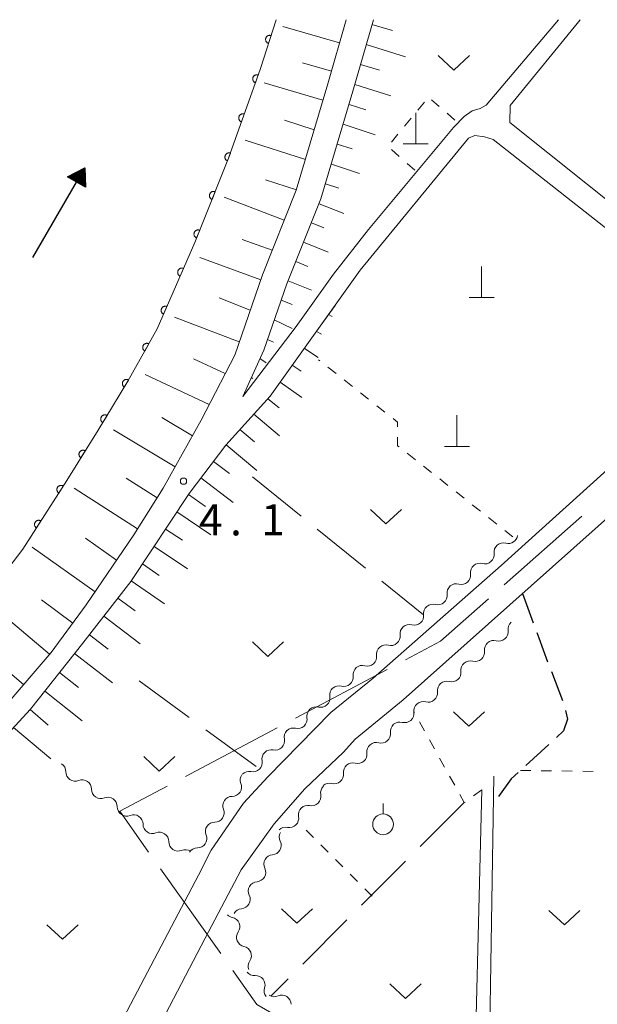
# Model space of a CAD drawing. Units: millimetres. Extents: x -70000 to -68000, y 36000 to 37500.
# Drawn here: x -69929 to -69860, y 37381 to 37500 of the extents above; entities that cross this region are included whole.
import ezdxf

# ---------------------------------------------------------------- set-up
doc = ezdxf.new("R2010")
doc.units = ezdxf.units.MM
for name, color, linetype, lineweight in [('110600_大字・町・丁目界', 7, 'Continuous', 20), ('210100_道路縁（街区線）', 7, 'Continuous', 15), ('210300_徒歩道', 7, 'Continuous', 30), ('420100_墓碑', 7, 'Continuous', 15), ('510200_一条河川、細流', 7, 'Continuous', 15), ('524100_流水方向', 7, 'Continuous', 30), ('610111_人工斜面(上)', 7, 'Continuous', 9), ('610199_人工斜面(中)', 7, 'Continuous', 9), ('611000_被覆(直)', 7, 'Continuous', 20), ('630100_植生界', 7, 'Continuous', 9), ('630200_耕地界', 7, 'Continuous', 9), ('631300_畑', 7, 'Continuous', 9), ('631900_果樹園', 7, 'Continuous', 9), ('731200_図化機測定による標高点', 7, 'Continuous', 20), ('731207_図化機測定による標高点（注記）', 7, 'Continuous', 20)]:
    doc.layers.add(name, color=color, linetype=linetype, lineweight=lineweight)
doc.styles.add('Style-WORKING', font='txt')

msp = doc.modelspace()

# ---------------------------------------------------------------- linework, layer by layer
at = {"layer": '110600_大字・町・丁目界'}
for p, q in [((-69861.719, 37440.168), (-69871.079, 37431.883)), ((-69885.165, 37421.702), (-69896.208, 37415.845)), ((-69898.417, 37414.673), (-69909.459, 37408.816)), ((-69912.452, 37397.663), (-69905.21, 37387.475))]:
    msp.add_line(p, q, dxfattribs=at)
at = {"layer": '110600_大字・町・丁目界', "flags": 128}
for points in [[(-69872.951, 37430.226), (-69878.72, 37425.12), (-69882.956, 37422.873)], [(-69911.668, 37407.645), (-69917.39, 37404.61), (-69913.901, 37399.701)], [(-69903.762, 37385.437), (-69900.85, 37381.34), (-69894.386, 37377.588)]]:
    msp.add_lwpolyline(points, dxfattribs=at)
at = {"layer": '210100_道路縁（街区線）', "flags": 128}
for points in [[(-69912.15, 37443.54), (-69907.56, 37451.76), (-69903.53, 37459.56), (-69900.19, 37469.26), (-69896.11, 37479.45), (-69892.31, 37492.28), (-69890.11, 37500)], [(-69886.83, 37500), (-69889.29, 37491.4), (-69893.14, 37478.42), (-69897.24, 37468.17), (-69900.04, 37460.19), (-69902.55, 37454.59)], [(-69902.55, 37454.59), (-69896.13, 37463.01), (-69891.62, 37469.34), (-69887.4, 37474.71), (-69877.16, 37487.01), (-69875.874, 37488.346), (-69874.928, 37489.014), (-69873.948, 37489.302), (-69873.256, 37489.706), (-69864.53, 37500)], [(-69861.93, 37500), (-69870.36, 37489.67), (-69870.38, 37487.63), (-69842.53, 37465.36), (-69841.53, 37464.21), (-69839.18, 37461.96), (-69834.1, 37467.03), (-69831.68, 37470.53), (-69829.55, 37474.9), (-69828.06, 37479.15), (-69826.83, 37484.2), (-69826.32, 37489.21), (-69826.28, 37494.42), (-69827.18, 37500)], [(-69843.85, 37463.13), (-69872.41, 37485.57), (-69873.42, 37485.9), (-69874.61, 37486.04), (-69875.37, 37485.72), (-69888.43, 37469.81), (-69893.23, 37463.06), (-69899.28, 37454.63), (-69904.6, 37448.74), (-69909.03, 37442.92), (-69916.06, 37432.31), (-69921.84, 37424.86), (-69928.13, 37416.91), (-69986.81, 37353.16), (-70000, 37339.23)], [(-70000, 37293.25), (-69961.86, 37363.35), (-69933.84, 37348.94), (-69932.87, 37349.46), (-69907.89, 37396.9), (-69906.35, 37399.93), (-69902.47, 37405.58), (-69899.56, 37408.76), (-69891.97, 37416.51), (-69886.85, 37420.66), (-69871.43, 37434.25), (-69842.17, 37460.66)], [(-69873.29, 37318.8), (-69874.23, 37318.43), (-69875.68, 37318.26), (-69877.02, 37318.33), (-69928.52, 37345.1), (-69929.31, 37346.42), (-69929.02, 37347.33), (-69907.08, 37389.34), (-69902.74, 37397.56), (-69898.76, 37403.11), (-69895.09, 37407.3), (-69890.43, 37411.73), (-69889.02, 37413.32), (-69883.22, 37418.05), (-69839.19, 37457.29), (-69837.91, 37457.8), (-69837.32, 37457.22), (-69835.94, 37444.64), (-69835.96, 37437.48)], [(-70000, 37343.19), (-69995.92, 37347.68), (-69942.26, 37404.59), (-69933.64, 37414.48), (-69925.66, 37423.74), (-69921.41, 37429.51), (-69915.68, 37437.91), (-69912.15, 37443.54)], [(-69837.33, 37373.05), (-69872.86, 37373.65), (-69872.31, 37408.84)], [(-69873.77, 37407.21), (-69874.65, 37371.92), (-69835.45, 37371.06), (-69791.38, 37370.53), (-69790.08, 37370.3), (-69790.72, 37296.26), (-69791.78, 37292.75), (-69804.64, 37295.8), (-69808.93, 37297.47), (-69812.22, 37299.35), (-69819.64, 37304.74), (-69835.09, 37318.39), (-69855.48, 37335.81), (-69858.98, 37337.54), (-69861.59, 37337.38), (-69863.74, 37335.93), (-69865.76, 37333.6), (-69873.29, 37318.8)]]:
    msp.add_lwpolyline(points, dxfattribs=at)
at = {"layer": '210300_徒歩道'}
for p, q in [((-69868.85, 37430.85), (-69867.558, 37427.33)), ((-69865.383, 37421.47), (-69864.029, 37417.973)), ((-69865.701, 37412.663), (-69868.462, 37410.126))]:
    msp.add_line(p, q, dxfattribs=at)
at = {"layer": '210300_徒歩道', "flags": 128}
for points in [[(-69867.127, 37426.156), (-69866.89, 37425.51), (-69865.833, 37422.637)], [(-69863.684, 37416.775), (-69863.44, 37415.7), (-69863.93, 37414.29), (-69864.78, 37413.509)], [(-69869.382, 37409.28), (-69870.22, 37408.51), (-69871.74, 37406.386)]]:
    msp.add_lwpolyline(points, dxfattribs=at)
at = {"layer": '420100_墓碑'}
for p, q in [((-69881.73, 37485.04), (-69881.73, 37488.79)), ((-69883.23, 37485.04), (-69880.23, 37485.04)), ((-69873.79, 37466.52), (-69873.79, 37470.27)), ((-69875.29, 37466.52), (-69872.29, 37466.52)), ((-69876.757, 37448.586), (-69876.757, 37452.336)), ((-69878.257, 37448.586), (-69875.257, 37448.586))]:
    msp.add_line(p, q, dxfattribs=at)
at = {"layer": '510200_一条河川、細流'}
for centre, start, end in [((-69870.573307, 37438.008569), 254.874546, 352.053532), ((-69873.403719, 37435.548637), 254.874543, 7.11376), ((-69876.234131, 37433.088704), 254.874543, 7.11376), ((-69879.064543, 37430.628772), 254.874543, 7.11376), ((-69881.894955, 37428.168839), 254.874543, 7.11376), ((-69884.725367, 37425.708907), 254.874543, 7.11376), ((-69871.727261, 37426.254568), 254.834827, 7.074044), ((-69887.555779, 37423.248974), 254.874543, 7.11376), ((-69874.559377, 37423.796598), 254.834827, 7.074044), ((-69890.386191, 37420.789042), 254.874543, 7.11376), ((-69877.391494, 37421.338628), 254.834827, 7.074044), ((-69893.192325, 37418.270764), 256.779751, 9.018967), ((-69880.22361, 37418.880658), 254.834827, 7.074044), ((-69883.055727, 37416.422688), 254.834827, 7.074044), ((-69895.939389, 37415.718092), 256.779751, 9.018967), ((-69885.887843, 37413.964718), 254.834827, 7.074044), ((-69898.663442, 37413.117904), 258.247315, 10.486532), ((-69888.71996, 37411.506748), 254.834827, 7.074044), ((-69901.344229, 37410.495714), 258.247315, 10.486532), ((-69922.755015, 37409.377682), 179.700148, 291.939364), ((-69891.552076, 37409.048778), 254.834827, 7.074044), ((-69903.82925, 37407.544152), 269.877002, 22.116219), ((-69919.652737, 37407.270939), 179.700148, 291.939364), ((-69894.274677, 37406.414482), 258.40426, 10.643477), ((-69916.550458, 37405.164196), 179.700148, 291.939364), ((-69905.926408, 37404.435385), 269.877002, 22.116219), ((-69913.448179, 37403.057453), 179.700148, 291.939364), ((-69896.948271, 37403.784959), 258.40426, 10.643477), ((-69908.023565, 37401.326619), 269.877002, 22.116219), ((-69910.3459, 37400.95071), 179.700148, 291.939364), ((-69899.057097, 37400.503282), 274.010324, 26.24954), ((-69900.924728, 37397.251443), 274.010324, 26.24954), ((-69902.792358, 37393.999604), 274.010324, 26.24954), ((-69904.045949, 37390.704213), 325.759029, 77.998246), ((-69902.648542, 37387.224306), 325.759036, 77.998253), ((-69900.999774, 37383.686663), 341.755375, 93.994592), ((-69897.860672, 37381.326794), 1.427362, 113.666578)]:
    msp.add_arc(centre, 1.129844, start, end, dxfattribs=at)
at = {"layer": '510200_一条河川、細流', "extrusion": (0, 0, -1)}
for centre, start, end in [((69871.16341, 37435.829235), 352.835487, 49.005848), ((69871.16341, 37435.829235), 49.005846, 105.176207), ((69873.993822, 37433.369303), 352.835487, 49.005848), ((69873.993822, 37433.369303), 49.005848, 105.176209), ((69876.824234, 37430.90937), 352.835487, 49.005848), ((69876.824234, 37430.90937), 49.005848, 105.176209), ((69879.654646, 37428.449438), 352.835487, 49.005848), ((69879.654646, 37428.449438), 49.005848, 105.176209), ((69882.485058, 37425.989505), 352.835487, 49.005848), ((69882.485058, 37425.989505), 49.005848, 105.176209), ((69869.486758, 37426.533613), 352.875203, 49.045564), ((69885.31547, 37423.529573), 352.835487, 49.005848), ((69885.31547, 37423.529573), 49.005848, 105.176209), ((69872.318875, 37424.075643), 352.875203, 49.045564), ((69872.318875, 37424.075643), 49.045564, 105.215926), ((69888.145882, 37421.06964), 352.835487, 49.005848), ((69888.145882, 37421.06964), 49.005848, 105.176209), ((69875.150991, 37421.617673), 352.875203, 49.045564), ((69875.150991, 37421.617673), 49.045564, 105.215926), ((69890.976294, 37418.609708), 49.005848, 105.176209), ((69877.983108, 37419.159704), 352.875203, 49.045564), ((69877.983108, 37419.159704), 49.045564, 105.215926), ((69890.962583, 37418.625689), 350.93028, 47.100641), ((69893.709648, 37416.073016), 47.100641, 103.271002), ((69880.815224, 37416.701734), 352.875203, 49.045564), ((69880.815224, 37416.701734), 49.045564, 105.215926), ((69893.709648, 37416.073016), 350.93028, 47.100641), ((69883.647341, 37414.243764), 352.875203, 49.045564), ((69883.647341, 37414.243764), 49.045564, 105.215926), ((69896.443522, 37413.529819), 349.462716, 45.633077), ((69896.456712, 37413.520344), 47.100641, 103.271002), ((69886.479457, 37411.785794), 352.875203, 49.045564), ((69886.479457, 37411.785794), 49.045564, 105.215926), ((69899.124309, 37410.907628), 349.462716, 45.633077), ((69899.124309, 37410.907628), 45.633077, 101.803438), ((69925.012792, 37409.390497), 124.180244, 180.350605), ((69889.311574, 37409.327824), 352.875203, 49.045564), ((69889.311574, 37409.327824), 49.045564, 105.215926), ((69901.737939, 37408.395114), 337.833028, 34.00339), ((69901.805096, 37408.285438), 45.633077, 101.803438), ((69921.910513, 37407.283754), 68.009883, 124.180244), ((69921.910513, 37407.283754), 124.180244, 180.350605), ((69892.055894, 37406.832476), 349.30577, 45.476131), ((69892.14369, 37406.869854), 49.045564, 105.215926), ((69903.835096, 37405.286347), 34.00339, 90.173751), ((69918.808234, 37405.177011), 68.009883, 124.180244), ((69918.808234, 37405.177011), 124.180244, 180.350605), ((69903.835096, 37405.286347), 337.833028, 34.00339), ((69894.729488, 37404.202952), 45.476131, 101.646492), ((69915.705956, 37403.070268), 68.009883, 124.180244), ((69894.729488, 37404.202952), 349.30577, 45.476131), ((69915.705956, 37403.070268), 124.180244, 180.350605), ((69905.932254, 37402.17758), 34.00339, 90.173751), ((69912.603677, 37400.963525), 68.009883, 124.180244), ((69912.603677, 37400.963525), 124.180244, 180.350605), ((69905.932254, 37402.17758), 337.833028, 34.00339), ((69897.032561, 37401.502766), 333.699707, 29.870068), ((69897.403082, 37401.573428), 45.476131, 101.646492), ((69909.501398, 37398.856782), 68.009883, 124.180244), ((69908.029411, 37399.068813), 34.00339, 90.173751), ((69898.900191, 37398.250927), 29.870068, 86.040429), ((69898.900191, 37398.250927), 333.699707, 29.870068), ((69900.767822, 37394.999089), 29.870068, 86.040429), ((69900.767822, 37394.999089), 333.699707, 29.870068), ((69902.635452, 37391.74725), 29.870068, 86.040429), ((69903.577433, 37392.91288), 281.951001, 315.721618), ((69902.180026, 37389.432973), 338.121362, 34.291723), ((69902.180026, 37389.432973), 281.950994, 338.121355), ((69900.782619, 37385.953066), 338.121355, 34.291716), ((69901.158055, 37385.93892), 265.954655, 322.125016), ((69898.855778, 37382.97885), 322.125016, 18.295377), ((69898.767904, 37383.394316), 246.282669, 302.45303)]:
    msp.add_arc(centre, 1.127969, start, end, dxfattribs=at)
at = {"layer": '524100_流水方向'}
for p in [(-69927.851, 37471.352), (-69922.523, 37480.543)]:
    msp.add_line(p, (-69921.582, 37482.166), dxfattribs=at)
at = {"layer": '524100_流水方向', "flags": 128}
for points in [[(-69921.503, 37479.809), (-69923.666, 37481.062), (-69921.582, 37482.166), (-69921.503, 37479.809)], [(-69921.609, 37479.985), (-69923.46, 37481.059), (-69921.677, 37482.002), (-69921.609, 37479.985)], [(-69921.715, 37480.163), (-69923.254, 37481.054), (-69921.771, 37481.84), (-69921.715, 37480.163)], [(-69921.821, 37480.34), (-69923.048, 37481.051), (-69921.866, 37481.676), (-69921.821, 37480.34)], [(-69921.927, 37480.517), (-69922.841, 37481.046), (-69921.96, 37481.513), (-69921.927, 37480.517)], [(-69922.033, 37480.694), (-69922.635, 37481.043), (-69922.055, 37481.35), (-69922.033, 37480.694)], [(-69922.139, 37480.871), (-69922.428, 37481.038), (-69922.15, 37481.187), (-69922.139, 37480.871)]]:
    msp.add_lwpolyline(points, close=True, dxfattribs=at)
at = {"layer": '610111_人工斜面(上)', "flags": 128}
for points in [[(-69890.11, 37500), (-69892.31, 37492.28), (-69896.11, 37479.45), (-69900.19, 37469.26), (-69903.53, 37459.56), (-69907.56, 37451.76), (-69912.15, 37443.54), (-69915.68, 37437.91), (-69921.41, 37429.51), (-69925.66, 37423.74), (-69933.64, 37414.48), (-69942.26, 37404.59), (-69995.92, 37347.68), (-70000, 37343.19)], [(-69902.55, 37454.59), (-69900.04, 37460.19), (-69897.24, 37468.17), (-69893.14, 37478.42), (-69889.29, 37491.4), (-69886.83, 37500)], [(-70000, 37339.23), (-69986.81, 37353.16), (-69928.13, 37416.91), (-69921.84, 37424.86), (-69916.06, 37432.31), (-69909.03, 37442.92), (-69904.6, 37448.74), (-69899.28, 37454.63), (-69893.23, 37463.06), (-69891.44, 37465.57)]]:
    msp.add_lwpolyline(points, dxfattribs=at)
at = {"layer": '610199_人工斜面(中)', "flags": 128}
for points in [[(-69890.9, 37497.21), (-69897.75, 37499.19)], [(-69887, 37499.41), (-69884.53, 37498.68)], [(-69887.69, 37497.01), (-69882.96, 37495.54)], [(-69891.88, 37493.79), (-69895.38, 37494.79)], [(-69888.38, 37494.6), (-69886.1, 37493.9)], [(-69892.9, 37490.29), (-69900, 37492.39)], [(-69889.06, 37492.2), (-69884.73, 37490.84)], [(-69889.76, 37489.8), (-69887.72, 37489.14)], [(-69893.95, 37486.74), (-69897.53, 37487.9)], [(-69890.47, 37487.4), (-69886.62, 37486.14)], [(-69895.02, 37483.14), (-69902.27, 37485.49)], [(-69891.18, 37485), (-69889.37, 37484.42)], [(-69891.89, 37482.61), (-69888.48, 37481.48)], [(-69896.1, 37479.49), (-69899.83, 37480.7)], [(-69892.6, 37480.21), (-69891, 37479.69)], [(-69897.56, 37475.85), (-69904.81, 37478.6)], [(-69893.37, 37477.83), (-69890.37, 37476.66)], [(-69894.3, 37475.51), (-69892.8, 37474.9)], [(-69899, 37472.24), (-69902.62, 37473.53)], [(-69895.23, 37473.19), (-69892.29, 37471.98)], [(-69900.4, 37468.66), (-69907.72, 37471.34)], [(-69896.16, 37470.87), (-69894.73, 37470.28)], [(-69897.09, 37468.55), (-69894.29, 37467.41)], [(-69901.67, 37464.98), (-69905.41, 37466.48)], [(-69897.93, 37466.2), (-69896.59, 37465.7)], [(-69902.98, 37461.17), (-69910.78, 37464.16)], [(-69898.76, 37463.84), (-69896.59, 37462.78)], [(-69892.23, 37464.46), (-69891.81, 37464.24)], [(-69893.68, 37462.43), (-69893.09, 37462.09)], [(-69899.59, 37461.48), (-69898.85, 37461.13)], [(-69895.14, 37460.39), (-69893.46, 37459.29)], [(-69904.67, 37457.36), (-69908.48, 37459.14)], [(-69900.51, 37459.16), (-69899.73, 37458.65)], [(-69896.6, 37458.36), (-69895.51, 37457.65)], [(-69906.6, 37453.62), (-69914.32, 37457.26)], [(-69901.53, 37456.88), (-69901.33, 37456.77)], [(-69898.06, 37456.33), (-69895.44, 37454.46)], [(-69899.55, 37454.33), (-69898.17, 37453.23)], [(-69908.62, 37449.86), (-69912.31, 37452.05)], [(-69901.22, 37452.47), (-69898.12, 37449.85)], [(-69910.71, 37446.11), (-69918.12, 37450.57)], [(-69902.9, 37450.62), (-69901.15, 37449.15)], [(-69904.58, 37448.76), (-69900.85, 37445.67)], [(-69906.09, 37446.78), (-69904.16, 37445.31)], [(-69912.88, 37442.38), (-69916.61, 37444.75)], [(-69907.61, 37444.79), (-69903.7, 37441.83)], [(-69915.23, 37438.63), (-69922.87, 37443.56)], [(-69909.11, 37442.79), (-69907.07, 37441.36)], [(-69910.49, 37440.71), (-69906.41, 37437.94)], [(-69911.87, 37438.62), (-69909.83, 37437.29)], [(-69917.76, 37434.86), (-69921.51, 37437.52)], [(-69920.35, 37431.06), (-69927.92, 37436.45)], [(-69913.25, 37436.54), (-69909.2, 37433.84)], [(-69914.63, 37434.45), (-69912.65, 37433.02)], [(-69916.01, 37432.37), (-69911.98, 37429.6)], [(-69917.6, 37430.31), (-69915.53, 37428.75)], [(-69925.85, 37423.53), (-69933.17, 37429.68)], [(-69923.05, 37427.28), (-69926.79, 37430.11)], [(-69919.29, 37428.14), (-69914.91, 37424.79)], [(-69921.04, 37425.88), (-69918.77, 37424.15)], [(-69922.82, 37423.61), (-69918.26, 37420.1)], [(-69928.97, 37419.9), (-69932.58, 37422.93)], [(-69924.62, 37421.34), (-69922.36, 37419.54)], [(-69926.41, 37419.09), (-69921.92, 37415.51)], [(-69928.18, 37416.86), (-69926.02, 37415.01)], [(-69930.17, 37414.71), (-69925.69, 37410.92)]]:
    msp.add_lwpolyline(points, dxfattribs=at)
at = {"layer": '611000_被覆(直)', "flags": 128}
for points in [[(-69898.55, 37500), (-69900.42, 37494.12), (-69904.26, 37483.32), (-69908.35, 37473.14), (-69912.86, 37462.75), (-69916.4, 37456.43), (-69920, 37450.52), (-69923.74, 37444.49), (-69929.06, 37436.2), (-69933.24, 37430.78), (-69937.81, 37425.49), (-69944.25, 37418.2), (-69998.46, 37360.3), (-70000, 37358.59)], [(-69899.156, 37498.094), (-69899.199, 37498.105), (-69899.241, 37498.113), (-69899.284, 37498.117), (-69899.328, 37498.117), (-69899.371, 37498.113), (-69899.415, 37498.106), (-69899.457, 37498.095), (-69899.498, 37498.08), (-69899.538, 37498.062), (-69899.575, 37498.04), (-69899.611, 37498.015), (-69899.645, 37497.987), (-69899.675, 37497.956), (-69899.704, 37497.923), (-69899.729, 37497.887), (-69899.75, 37497.85), (-69899.769, 37497.81), (-69899.784, 37497.769), (-69899.796, 37497.727), (-69899.803, 37497.684), (-69899.807, 37497.641), (-69899.807, 37497.597), (-69899.803, 37497.554), (-69899.796, 37497.511), (-69899.785, 37497.468), (-69899.77, 37497.428), (-69899.752, 37497.388), (-69899.73, 37497.35), (-69899.705, 37497.314), (-69899.677, 37497.281), (-69899.646, 37497.25), (-69899.613, 37497.222), (-69899.577, 37497.196), (-69899.54, 37497.175), (-69899.501, 37497.156), (-69899.459, 37497.141)], [(-69899.459, 37497.141), (-69899.156, 37498.094)], [(-69900.698, 37493.338), (-69900.74, 37493.351), (-69900.783, 37493.36), (-69900.825, 37493.365), (-69900.869, 37493.367), (-69900.913, 37493.365), (-69900.956, 37493.359), (-69900.999, 37493.349), (-69901.04, 37493.335), (-69901.08, 37493.319), (-69901.119, 37493.298), (-69901.156, 37493.275), (-69901.19, 37493.248), (-69901.222, 37493.218), (-69901.251, 37493.186), (-69901.277, 37493.15), (-69901.3, 37493.114), (-69901.32, 37493.075), (-69901.337, 37493.035), (-69901.349, 37492.992), (-69901.358, 37492.95), (-69901.364, 37492.907), (-69901.366, 37492.863), (-69901.363, 37492.82), (-69901.357, 37492.777), (-69901.348, 37492.734), (-69901.334, 37492.693), (-69901.318, 37492.652), (-69901.296, 37492.614), (-69901.273, 37492.577), (-69901.246, 37492.543), (-69901.216, 37492.511), (-69901.184, 37492.481), (-69901.149, 37492.455), (-69901.112, 37492.433), (-69901.074, 37492.413), (-69901.033, 37492.396)], [(-69901.033, 37492.396), (-69900.698, 37493.338)], [(-69902.373, 37488.627), (-69902.415, 37488.64), (-69902.458, 37488.649), (-69902.5, 37488.654), (-69902.544, 37488.656), (-69902.588, 37488.653), (-69902.631, 37488.648), (-69902.674, 37488.638), (-69902.715, 37488.624), (-69902.755, 37488.608), (-69902.794, 37488.587), (-69902.831, 37488.564), (-69902.865, 37488.537), (-69902.897, 37488.507), (-69902.926, 37488.475), (-69902.952, 37488.439), (-69902.975, 37488.403), (-69902.995, 37488.364), (-69903.012, 37488.323), (-69903.025, 37488.281), (-69903.033, 37488.239), (-69903.039, 37488.196), (-69903.041, 37488.152), (-69903.038, 37488.109), (-69903.032, 37488.065), (-69903.023, 37488.023), (-69903.009, 37487.982), (-69902.993, 37487.941), (-69902.971, 37487.903), (-69902.948, 37487.866), (-69902.921, 37487.832), (-69902.891, 37487.8), (-69902.859, 37487.77), (-69902.824, 37487.744), (-69902.787, 37487.722), (-69902.749, 37487.701), (-69902.708, 37487.685)], [(-69902.708, 37487.685), (-69902.373, 37488.627)], [(-69904.048, 37483.916), (-69904.09, 37483.929), (-69904.133, 37483.938), (-69904.175, 37483.943), (-69904.219, 37483.945), (-69904.263, 37483.942), (-69904.306, 37483.937), (-69904.349, 37483.927), (-69904.39, 37483.913), (-69904.431, 37483.897), (-69904.469, 37483.876), (-69904.506, 37483.853), (-69904.54, 37483.826), (-69904.572, 37483.795), (-69904.601, 37483.763), (-69904.627, 37483.728), (-69904.65, 37483.692), (-69904.67, 37483.653), (-69904.687, 37483.612), (-69904.7, 37483.57), (-69904.708, 37483.528), (-69904.714, 37483.485), (-69904.716, 37483.441), (-69904.713, 37483.398), (-69904.707, 37483.354), (-69904.698, 37483.312), (-69904.684, 37483.271), (-69904.668, 37483.23), (-69904.646, 37483.192), (-69904.623, 37483.155), (-69904.596, 37483.121), (-69904.566, 37483.089), (-69904.534, 37483.059), (-69904.499, 37483.033), (-69904.462, 37483.01), (-69904.424, 37482.99), (-69904.383, 37482.974)], [(-69904.383, 37482.974), (-69904.048, 37483.916)], [(-69905.888, 37479.267), (-69905.93, 37479.282), (-69905.972, 37479.292), (-69906.014, 37479.3), (-69906.058, 37479.303), (-69906.102, 37479.302), (-69906.145, 37479.298), (-69906.188, 37479.291), (-69906.23, 37479.279), (-69906.271, 37479.264), (-69906.31, 37479.244), (-69906.348, 37479.223), (-69906.383, 37479.197), (-69906.416, 37479.168), (-69906.447, 37479.137), (-69906.475, 37479.103), (-69906.499, 37479.068), (-69906.52, 37479.03), (-69906.539, 37478.99), (-69906.553, 37478.948), (-69906.564, 37478.906), (-69906.571, 37478.864), (-69906.574, 37478.82), (-69906.574, 37478.777), (-69906.57, 37478.733), (-69906.562, 37478.69), (-69906.55, 37478.648), (-69906.535, 37478.607), (-69906.515, 37478.568), (-69906.494, 37478.53), (-69906.468, 37478.495), (-69906.439, 37478.462), (-69906.408, 37478.431), (-69906.374, 37478.403), (-69906.339, 37478.379), (-69906.301, 37478.358), (-69906.261, 37478.339)], [(-69906.261, 37478.339), (-69905.888, 37479.267)], [(-69907.752, 37474.628), (-69907.794, 37474.642), (-69907.836, 37474.653), (-69907.878, 37474.66), (-69907.922, 37474.664), (-69907.966, 37474.663), (-69908.009, 37474.659), (-69908.052, 37474.651), (-69908.094, 37474.639), (-69908.135, 37474.624), (-69908.174, 37474.605), (-69908.212, 37474.583), (-69908.247, 37474.557), (-69908.28, 37474.529), (-69908.311, 37474.498), (-69908.339, 37474.464), (-69908.363, 37474.428), (-69908.384, 37474.39), (-69908.403, 37474.35), (-69908.417, 37474.309), (-69908.428, 37474.267), (-69908.435, 37474.224), (-69908.438, 37474.18), (-69908.438, 37474.137), (-69908.434, 37474.093), (-69908.426, 37474.05), (-69908.414, 37474.009), (-69908.399, 37473.967), (-69908.379, 37473.928), (-69908.358, 37473.89), (-69908.332, 37473.855), (-69908.303, 37473.822), (-69908.273, 37473.792), (-69908.238, 37473.764), (-69908.203, 37473.74), (-69908.165, 37473.718), (-69908.125, 37473.7)], [(-69908.125, 37473.7), (-69907.752, 37474.628)], [(-69909.702, 37470.024), (-69909.744, 37470.04), (-69909.785, 37470.052), (-69909.828, 37470.06), (-69909.871, 37470.065), (-69909.915, 37470.065), (-69909.958, 37470.062), (-69910.002, 37470.056), (-69910.043, 37470.045), (-69910.085, 37470.031), (-69910.125, 37470.013), (-69910.163, 37469.992), (-69910.199, 37469.967), (-69910.233, 37469.94), (-69910.265, 37469.91), (-69910.293, 37469.876), (-69910.318, 37469.841), (-69910.341, 37469.804), (-69910.36, 37469.765), (-69910.376, 37469.724), (-69910.387, 37469.682), (-69910.396, 37469.64), (-69910.401, 37469.596), (-69910.401, 37469.552), (-69910.398, 37469.509), (-69910.392, 37469.466), (-69910.381, 37469.424), (-69910.367, 37469.382), (-69910.348, 37469.342), (-69910.328, 37469.304), (-69910.303, 37469.268), (-69910.275, 37469.234), (-69910.246, 37469.203), (-69910.212, 37469.174), (-69910.177, 37469.149), (-69910.14, 37469.126), (-69910.101, 37469.107)], [(-69910.101, 37469.107), (-69909.702, 37470.024)], [(-69911.693, 37465.438), (-69911.734, 37465.453), (-69911.776, 37465.465), (-69911.818, 37465.474), (-69911.862, 37465.478), (-69911.906, 37465.479), (-69911.949, 37465.476), (-69911.992, 37465.469), (-69912.034, 37465.458), (-69912.076, 37465.445), (-69912.116, 37465.426), (-69912.154, 37465.406), (-69912.19, 37465.381), (-69912.224, 37465.353), (-69912.255, 37465.323), (-69912.284, 37465.29), (-69912.309, 37465.255), (-69912.332, 37465.218), (-69912.351, 37465.178), (-69912.367, 37465.137), (-69912.378, 37465.095), (-69912.387, 37465.053), (-69912.392, 37465.009), (-69912.392, 37464.966), (-69912.389, 37464.922), (-69912.383, 37464.879), (-69912.372, 37464.837), (-69912.358, 37464.795), (-69912.339, 37464.756), (-69912.319, 37464.717), (-69912.294, 37464.681), (-69912.266, 37464.648), (-69912.236, 37464.616), (-69912.203, 37464.587), (-69912.168, 37464.562), (-69912.131, 37464.54), (-69912.091, 37464.52)], [(-69912.091, 37464.52), (-69911.693, 37465.438)], [(-69913.872, 37460.944), (-69913.911, 37460.964), (-69913.951, 37460.98), (-69913.992, 37460.992), (-69914.035, 37461.001), (-69914.079, 37461.006), (-69914.122, 37461.008), (-69914.166, 37461.006), (-69914.209, 37460.999), (-69914.252, 37460.99), (-69914.293, 37460.975), (-69914.333, 37460.959), (-69914.372, 37460.938), (-69914.408, 37460.913), (-69914.442, 37460.887), (-69914.474, 37460.856), (-69914.503, 37460.824), (-69914.529, 37460.79), (-69914.552, 37460.752), (-69914.572, 37460.713), (-69914.588, 37460.672), (-69914.6, 37460.631), (-69914.61, 37460.588), (-69914.614, 37460.545), (-69914.616, 37460.501), (-69914.614, 37460.458), (-69914.607, 37460.415), (-69914.598, 37460.372), (-69914.583, 37460.331), (-69914.567, 37460.29), (-69914.546, 37460.252), (-69914.521, 37460.216), (-69914.495, 37460.181), (-69914.464, 37460.149), (-69914.432, 37460.121), (-69914.398, 37460.095), (-69914.36, 37460.072)], [(-69914.36, 37460.072), (-69913.872, 37460.944)], [(-69916.31, 37456.579), (-69916.348, 37456.6), (-69916.388, 37456.617), (-69916.429, 37456.631), (-69916.471, 37456.642), (-69916.514, 37456.648), (-69916.558, 37456.651), (-69916.601, 37456.651), (-69916.645, 37456.646), (-69916.688, 37456.638), (-69916.73, 37456.625), (-69916.77, 37456.61), (-69916.809, 37456.59), (-69916.847, 37456.567), (-69916.882, 37456.542), (-69916.915, 37456.513), (-69916.945, 37456.482), (-69916.972, 37456.448), (-69916.997, 37456.412), (-69917.018, 37456.373), (-69917.035, 37456.333), (-69917.049, 37456.293), (-69917.06, 37456.25), (-69917.066, 37456.207), (-69917.069, 37456.163), (-69917.069, 37456.12), (-69917.064, 37456.077), (-69917.056, 37456.033), (-69917.043, 37455.991), (-69917.028, 37455.951), (-69917.008, 37455.912), (-69916.985, 37455.874), (-69916.96, 37455.839), (-69916.931, 37455.806), (-69916.9, 37455.777), (-69916.866, 37455.749), (-69916.83, 37455.725)], [(-69916.83, 37455.725), (-69916.31, 37456.579)], [(-69918.911, 37452.308), (-69918.949, 37452.33), (-69918.989, 37452.347), (-69919.03, 37452.361), (-69919.072, 37452.372), (-69919.115, 37452.378), (-69919.159, 37452.381), (-69919.203, 37452.381), (-69919.246, 37452.375), (-69919.289, 37452.368), (-69919.331, 37452.355), (-69919.372, 37452.34), (-69919.41, 37452.32), (-69919.448, 37452.297), (-69919.483, 37452.272), (-69919.516, 37452.243), (-69919.546, 37452.212), (-69919.573, 37452.178), (-69919.598, 37452.142), (-69919.619, 37452.103), (-69919.636, 37452.063), (-69919.65, 37452.022), (-69919.661, 37451.98), (-69919.667, 37451.937), (-69919.671, 37451.893), (-69919.67, 37451.85), (-69919.665, 37451.806), (-69919.657, 37451.763), (-69919.644, 37451.721), (-69919.629, 37451.681), (-69919.609, 37451.642), (-69919.587, 37451.604), (-69919.561, 37451.569), (-69919.532, 37451.536), (-69919.501, 37451.506), (-69919.467, 37451.479), (-69919.431, 37451.454)], [(-69919.431, 37451.454), (-69918.911, 37452.308)], [(-69921.532, 37448.051), (-69921.57, 37448.072), (-69921.61, 37448.09), (-69921.65, 37448.104), (-69921.693, 37448.115), (-69921.736, 37448.122), (-69921.779, 37448.125), (-69921.823, 37448.125), (-69921.866, 37448.12), (-69921.909, 37448.113), (-69921.951, 37448.1), (-69921.992, 37448.086), (-69922.031, 37448.066), (-69922.069, 37448.044), (-69922.104, 37448.019), (-69922.138, 37447.99), (-69922.167, 37447.959), (-69922.195, 37447.925), (-69922.22, 37447.889), (-69922.242, 37447.851), (-69922.259, 37447.811), (-69922.274, 37447.771), (-69922.285, 37447.728), (-69922.291, 37447.685), (-69922.295, 37447.641), (-69922.295, 37447.598), (-69922.29, 37447.555), (-69922.283, 37447.511), (-69922.27, 37447.469), (-69922.255, 37447.428), (-69922.236, 37447.389), (-69922.213, 37447.352), (-69922.188, 37447.316), (-69922.159, 37447.283), (-69922.128, 37447.253), (-69922.095, 37447.226), (-69922.059, 37447.201)], [(-69922.059, 37447.201), (-69921.532, 37448.051)], [(-69924.178, 37443.808), (-69924.216, 37443.83), (-69924.255, 37443.848), (-69924.295, 37443.863), (-69924.338, 37443.875), (-69924.381, 37443.882), (-69924.424, 37443.887), (-69924.468, 37443.887), (-69924.511, 37443.883), (-69924.554, 37443.876), (-69924.597, 37443.864), (-69924.638, 37443.85), (-69924.677, 37443.832), (-69924.715, 37443.81), (-69924.751, 37443.785), (-69924.784, 37443.757), (-69924.815, 37443.726), (-69924.843, 37443.693), (-69924.868, 37443.657), (-69924.891, 37443.619), (-69924.909, 37443.58), (-69924.924, 37443.54), (-69924.936, 37443.497), (-69924.943, 37443.454), (-69924.947, 37443.411), (-69924.948, 37443.367), (-69924.943, 37443.324), (-69924.937, 37443.281), (-69924.925, 37443.238), (-69924.911, 37443.197), (-69924.892, 37443.158), (-69924.87, 37443.12), (-69924.845, 37443.084), (-69924.817, 37443.05), (-69924.787, 37443.02), (-69924.754, 37442.992), (-69924.718, 37442.966)], [(-69924.718, 37442.966), (-69924.178, 37443.808)], [(-69926.878, 37439.6), (-69926.916, 37439.622), (-69926.956, 37439.64), (-69926.996, 37439.655), (-69927.038, 37439.667), (-69927.081, 37439.674), (-69927.125, 37439.679), (-69927.168, 37439.679), (-69927.211, 37439.675), (-69927.255, 37439.668), (-69927.297, 37439.656), (-69927.338, 37439.642), (-69927.378, 37439.624), (-69927.415, 37439.601), (-69927.451, 37439.577), (-69927.485, 37439.549), (-69927.515, 37439.518), (-69927.543, 37439.485), (-69927.569, 37439.449), (-69927.591, 37439.411), (-69927.609, 37439.372), (-69927.624, 37439.332), (-69927.636, 37439.289), (-69927.643, 37439.246), (-69927.648, 37439.203), (-69927.648, 37439.159), (-69927.644, 37439.116), (-69927.637, 37439.073), (-69927.625, 37439.03), (-69927.611, 37438.989), (-69927.592, 37438.95), (-69927.57, 37438.912), (-69927.546, 37438.876), (-69927.518, 37438.842), (-69927.487, 37438.812), (-69927.454, 37438.784), (-69927.418, 37438.758)], [(-69927.418, 37438.758), (-69926.878, 37439.6)]]:
    msp.add_lwpolyline(points, dxfattribs=at)
at = {"layer": '630100_植生界'}
for p, q in [((-69881.48, 37489.106), (-69880.685, 37490.07)), ((-69879.833, 37490.361), (-69878.889, 37489.542)), ((-69877.944, 37488.723), (-69877, 37487.904)), ((-69883.071, 37487.177), (-69882.275, 37488.141)), ((-69884.661, 37485.248), (-69883.866, 37486.212)), ((-69883.706, 37483.514), (-69884.638, 37484.346)), ((-69881.84, 37481.85), (-69882.773, 37482.682)), ((-69893.286, 37458.906), (-69893.43, 37459.02)), ((-69891.323, 37457.358), (-69892.304, 37458.132)), ((-69889.36, 37455.809), (-69890.342, 37456.584)), ((-69887.397, 37454.261), (-69888.379, 37455.035)), ((-69885.435, 37452.713), (-69886.416, 37453.487)), ((-69881.769, 37446.982), (-69882.749, 37447.759)), ((-69879.809, 37445.43), (-69880.789, 37446.206)), ((-69877.849, 37443.878), (-69878.829, 37444.654)), ((-69875.89, 37442.326), (-69876.869, 37443.102)), ((-69873.93, 37440.774), (-69874.91, 37441.55)), ((-69871.97, 37439.222), (-69872.95, 37439.998)), ((-69870.01, 37437.67), (-69870.99, 37438.446)), ((-69881.865, 37416.499), (-69881.91, 37416.58)), ((-69880.657, 37414.311), (-69881.261, 37415.405)), ((-69879.448, 37412.122), (-69880.053, 37413.216)), ((-69878.24, 37409.934), (-69878.844, 37411.028)), ((-69877.031, 37407.745), (-69877.636, 37408.839)), ((-69867.861, 37409.515), (-69869.11, 37409.53)), ((-69865.361, 37409.484), (-69866.611, 37409.499)), ((-69862.862, 37409.454), (-69864.112, 37409.469)), ((-69860.362, 37409.423), (-69861.612, 37409.438)), ((-69873.77, 37407.21), (-69874.777, 37406.47)), ((-69894.037, 37401.465), (-69894.92, 37402.35)), ((-69892.27, 37399.696), (-69893.154, 37400.581)), ((-69890.504, 37397.928), (-69891.387, 37398.812)), ((-69888.737, 37396.159), (-69889.62, 37397.043)), ((-69886.97, 37394.39), (-69887.853, 37395.274))]:
    msp.add_line(p, q, dxfattribs=at)
at = {"layer": '630100_植生界', "flags": 128}
for points in [[(-69883.908, 37450.952), (-69883.91, 37451.51), (-69884.453, 37451.938)], [(-69883.729, 37448.535), (-69883.9, 37448.67), (-69883.904, 37449.702)], [(-69875.785, 37405.73), (-69875.88, 37405.66), (-69876.427, 37406.651)]]:
    msp.add_lwpolyline(points, dxfattribs=at)
at = {"layer": '630200_耕地界'}
for p, q in [((-69901.38, 37444.9), (-69895.544, 37440.19)), ((-69893.598, 37438.619), (-69887.762, 37433.909)), ((-69885.817, 37432.339), (-69880.8, 37428.29)), ((-69909.014, 37415.914), (-69915.062, 37420.349)), ((-69900.95, 37410), (-69906.998, 37414.435)), ((-69875.88, 37405.66), (-69881.182, 37400.356)), ((-69882.95, 37398.587), (-69888.252, 37393.283)), ((-69890.019, 37391.515), (-69895.321, 37386.21)), ((-69897.089, 37384.442), (-69899.18, 37382.35))]:
    msp.add_line(p, q, dxfattribs=at)
at = {"layer": '631300_畑', "flags": 128}
for points in [[(-69879.015, 37495.675), (-69877.14, 37493.925), (-69875.265, 37495.675)], [(-69887.185, 37440.985), (-69885.31, 37439.235), (-69883.435, 37440.985)], [(-69901.405, 37425.025), (-69899.53, 37423.275), (-69897.655, 37425.025)], [(-69877.185, 37416.615), (-69875.31, 37414.865), (-69873.435, 37416.615)], [(-69914.495, 37411.215), (-69912.62, 37409.465), (-69910.745, 37411.215)], [(-69897.905, 37392.875), (-69896.03, 37391.125), (-69894.155, 37392.875)], [(-69865.685, 37392.675), (-69863.81, 37390.925), (-69861.935, 37392.675)], [(-69926.155, 37390.935), (-69924.28, 37389.185), (-69922.405, 37390.935)], [(-69884.835, 37383.805), (-69882.96, 37382.055), (-69881.085, 37383.805)]]:
    msp.add_lwpolyline(points, dxfattribs=at)
at = {"layer": '631900_果樹園'}
msp.add_line((-69885.66, 37404.295), (-69885.66, 37405.545), dxfattribs=at)
msp.add_circle((-69885.66, 37403.045), 1.24995, dxfattribs=at)
at = {"layer": '731200_図化機測定による標高点'}
msp.add_circle((-69909.7, 37444.39), 0.375, dxfattribs=at)

# ---------------------------------------------------------------- texts
at = {"layer": '731207_図化機測定による標高点（注記）', "style": 'Style-WORKING'}
for s, p in [('4', (-69907.84, 37437.86)), ('1', (-69900.34, 37437.86)), ('.', (-69904.09, 37437.86))]:
    msp.add_text(s, height=3.75, dxfattribs=at).set_placement(p)

doc.saveas('drawing.dxf')
